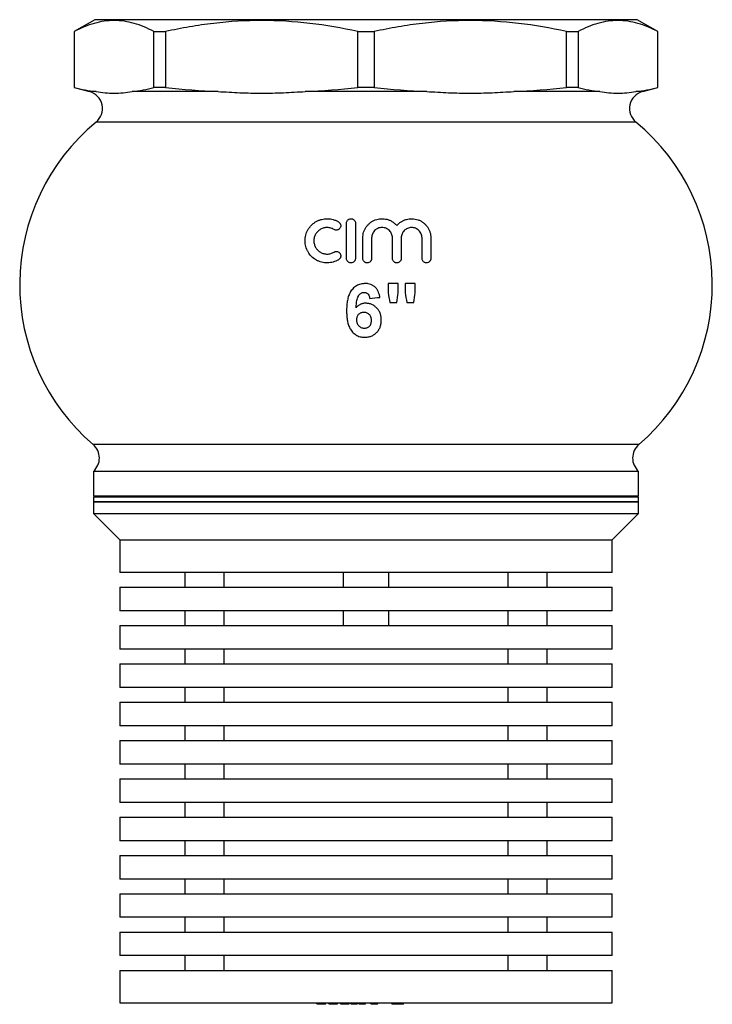
# Model space of a CAD drawing. Units: millimetres. Extents: x -242 to 827, y -194 to 438.
# Drawn here: x 592 to 827, y 103 to 437 of the extents above; entities that cross this region are included whole.
import ezdxf

# ---------------------------------------------------------------- set-up
doc = ezdxf.new("R2010")
doc.units = ezdxf.units.MM

msp = doc.modelspace()

# ---------------------------------------------------------------- linework, layer by layer
at = {"color": 7, "linetype": 'Continuous', "lineweight": 25}
for p, q in [((617.84, 436.82), (610.84, 432.77)), ((801.84, 436.82), (617.84, 436.82)), ((808.84, 432.77), (801.84, 436.82)), ((610.84, 432.77), (610.84, 413.82)), ((610.84, 432.77), (610.88, 432.77)), ((610.88, 432.77), (610.88, 413.82)), ((637.88, 432.77), (641.85, 432.77)), ((637.88, 413.82), (637.88, 432.77)), ((641.85, 432.77), (641.85, 413.82)), ((707.04, 432.77), (712.64, 432.77)), ((707.04, 413.82), (707.04, 432.77)), ((712.64, 432.77), (712.64, 413.82)), ((777.83, 432.77), (781.8, 432.77)), ((777.83, 413.82), (777.83, 432.77)), ((781.8, 432.77), (781.8, 413.82)), ((808.8, 432.77), (808.84, 432.77)), ((808.8, 413.82), (808.8, 432.77)), ((808.84, 413.82), (808.84, 432.77)), ((610.84, 413.82), (615.97, 412.44)), ((610.88, 413.82), (610.84, 413.82)), ((659.67, 412.44), (630.5, 412.44)), ((641.85, 413.82), (637.88, 413.82)), ((730.47, 412.44), (689.21, 412.44)), ((712.64, 413.82), (707.04, 413.82)), ((789.18, 412.44), (760.01, 412.44)), ((781.8, 413.82), (777.83, 413.82)), ((803.71, 412.44), (808.84, 413.82)), ((808.84, 413.82), (808.8, 413.82)), ((720.8, 347.32), (717.34, 347.32)), ((726.57, 347.32), (723.11, 347.32)), ((717.94, 340.85), (720.28, 340.85)), ((723.71, 340.85), (726.05, 340.85)), ((617.34, 283.6), (617.34, 275.32)), ((802.34, 283.6), (617.34, 283.6)), ((802.34, 275.32), (802.34, 283.6)), ((617.34, 275.32), (617.84, 274.82)), ((617.34, 275.32), (802.34, 275.32)), ((617.34, 274.82), (617.34, 273.32)), ((709.84, 274.82), (617.34, 274.82)), ((802.34, 274.82), (709.84, 274.82)), ((801.84, 274.82), (802.34, 275.32)), ((802.34, 273.32), (802.34, 274.82)), ((617.34, 273.32), (617.34, 269.32)), ((709.84, 273.32), (617.34, 273.32)), ((617.34, 273.32), (802.34, 273.32)), ((802.34, 273.32), (709.84, 273.32)), ((802.34, 269.32), (802.34, 273.32)), ((617.34, 269.32), (626.34, 260.32)), ((617.34, 269.32), (802.34, 269.32)), ((793.34, 260.32), (802.34, 269.32)), ((626.34, 260.32), (626.34, 249.32)), ((626.34, 260.32), (793.34, 260.32)), ((793.34, 249.32), (793.34, 260.32)), ((793.34, 249.32), (626.34, 249.32)), ((648.42, 249.32), (648.42, 244.32)), ((661.76, 244.32), (661.76, 249.32)), ((702.09, 249.32), (702.09, 244.32)), ((717.59, 244.32), (717.59, 249.32)), ((757.92, 249.32), (757.92, 244.32)), ((771.26, 244.32), (771.26, 249.32)), ((626.34, 244.32), (626.34, 236.32)), ((626.34, 244.32), (793.34, 244.32)), ((793.34, 236.32), (793.34, 244.32)), ((793.34, 236.32), (626.34, 236.32)), ((648.42, 236.32), (648.42, 231.32)), ((661.76, 231.32), (661.76, 236.32)), ((702.09, 236.32), (702.09, 231.32)), ((717.59, 231.32), (717.59, 236.32)), ((757.92, 236.32), (757.92, 231.32)), ((771.26, 231.32), (771.26, 236.32)), ((626.34, 231.32), (626.34, 223.32)), ((626.34, 231.32), (793.34, 231.32)), ((793.34, 223.32), (793.34, 231.32)), ((793.34, 223.32), (626.34, 223.32)), ((648.42, 223.32), (648.42, 218.32)), ((661.76, 218.32), (661.76, 223.32)), ((757.92, 223.32), (757.92, 218.32)), ((771.26, 218.32), (771.26, 223.32)), ((626.34, 218.32), (626.34, 210.32)), ((626.34, 218.32), (793.34, 218.32)), ((793.34, 210.32), (793.34, 218.32)), ((793.34, 210.32), (626.34, 210.32)), ((648.42, 210.32), (648.42, 205.32)), ((661.76, 205.32), (661.76, 210.32)), ((757.92, 210.32), (757.92, 205.32)), ((771.26, 205.32), (771.26, 210.32)), ((626.34, 205.32), (626.34, 197.32)), ((626.34, 205.32), (793.34, 205.32)), ((793.34, 197.32), (793.34, 205.32)), ((793.34, 197.32), (626.34, 197.32)), ((648.42, 197.32), (648.42, 192.32)), ((661.76, 192.32), (661.76, 197.32)), ((757.92, 197.32), (757.92, 192.32)), ((771.26, 192.32), (771.26, 197.32)), ((626.34, 192.32), (626.34, 184.32)), ((626.34, 192.32), (793.34, 192.32)), ((793.34, 184.32), (793.34, 192.32)), ((793.34, 184.32), (626.34, 184.32)), ((648.42, 184.32), (648.42, 179.32)), ((661.76, 179.32), (661.76, 184.32)), ((757.92, 184.32), (757.92, 179.32)), ((771.26, 179.32), (771.26, 184.32)), ((626.34, 179.32), (626.34, 171.32)), ((626.34, 179.32), (793.34, 179.32)), ((793.34, 171.32), (793.34, 179.32)), ((793.34, 171.32), (626.34, 171.32)), ((648.42, 171.32), (648.42, 166.32)), ((661.76, 166.32), (661.76, 171.32)), ((757.92, 171.32), (757.92, 166.32)), ((771.26, 166.32), (771.26, 171.32)), ((626.34, 166.32), (626.34, 158.32)), ((626.34, 166.32), (793.34, 166.32)), ((793.34, 158.32), (793.34, 166.32)), ((793.34, 158.32), (626.34, 158.32)), ((648.42, 158.32), (648.42, 153.32)), ((661.76, 153.32), (661.76, 158.32)), ((757.92, 158.32), (757.92, 153.32)), ((771.26, 153.32), (771.26, 158.32)), ((626.34, 153.32), (626.34, 145.32)), ((626.34, 153.32), (793.34, 153.32)), ((793.34, 145.32), (793.34, 153.32)), ((793.34, 145.32), (626.34, 145.32)), ((648.42, 145.32), (648.42, 140.32)), ((661.76, 140.32), (661.76, 145.32)), ((757.92, 145.32), (757.92, 140.32)), ((771.26, 140.32), (771.26, 145.32)), ((626.34, 140.32), (626.34, 132.32)), ((626.34, 140.32), (793.34, 140.32)), ((793.34, 132.32), (793.34, 140.32)), ((793.34, 132.32), (626.34, 132.32)), ((648.42, 132.32), (648.42, 127.32)), ((661.76, 127.32), (661.76, 132.32)), ((757.92, 132.32), (757.92, 127.32)), ((771.26, 127.32), (771.26, 132.32)), ((626.34, 127.32), (626.34, 119.32)), ((626.34, 127.32), (793.34, 127.32)), ((793.34, 119.32), (793.34, 127.32)), ((793.34, 119.32), (626.34, 119.32)), ((648.42, 119.32), (648.42, 114.32)), ((661.76, 114.32), (661.76, 119.32)), ((757.92, 119.32), (757.92, 114.32)), ((771.26, 114.32), (771.26, 119.32)), ((626.34, 114.32), (626.34, 103.32)), ((626.34, 114.32), (793.34, 114.32)), ((793.34, 103.32), (793.34, 114.32)), ((626.34, 103.32), (793.34, 103.32)), ((693.18, 103.02), (693.18, 103.32)), ((693.18, 103.02), (696.18, 103.02)), ((696.18, 103.02), (696.18, 103.32)), ((697.18, 103.02), (697.18, 103.32)), ((697.18, 103.02), (700.18, 103.02)), ((700.18, 103.02), (700.18, 103.32)), ((701.18, 103.02), (701.18, 103.32)), ((701.18, 103.02), (704.18, 103.02)), ((704.18, 103.02), (704.18, 103.32)), ((704.74, 103.02), (704.74, 103.32)), ((705.01, 103.02), (705.01, 103.32)), ((705.89, 103.02), (705.89, 103.32)), ((706.98, 103.02), (706.98, 103.32)), ((707.43, 103.02), (707.43, 103.32)), ((708.66, 103.02), (708.66, 103.32)), ((709.63, 103.02), (709.63, 103.32)), ((709.67, 103.02), (709.67, 103.32)), ((711.47, 103.02), (711.47, 103.32)), ((711.47, 103.02), (711.74, 103.02)), ((711.74, 103.02), (711.74, 103.32)), ((711.74, 103.02), (713.31, 103.02)), ((713.31, 103.02), (713.31, 103.32)), ((713.31, 103.02), (713.8, 103.02)), ((713.8, 103.02), (713.8, 103.32)), ((718.62, 103.32), (718.62, 102.82)), ((722.61, 102.82), (718.62, 102.82)), ((722.61, 102.82), (722.61, 103.32))]:
    msp.add_line(p, q, dxfattribs=at)
at = {"color": 8, "linetype": 'Continuous', "lineweight": 25}
for p, q in [((618.26, 412.44), (615.97, 412.44)), ((803.71, 412.44), (801.42, 412.44)), ((709.84, 402.02), (618.24, 402.02)), ((801.44, 402.02), (709.84, 402.02)), ((709.84, 292.67), (617.3, 292.67)), ((802.38, 292.67), (709.84, 292.67))]:
    msp.add_line(p, q, dxfattribs=at)
at = {"color": 7, "linetype": 'Continuous', "lineweight": 25}
for centre, radius, start, end in [((614.42, 406.65), 6, 309.623, 75), ((805.26, 406.65), 6, 105, 230.377), ((663.84, 346.95), 71.5, 129.623, 229.3869), ((755.84, 346.95), 71.5, 310.6131, 50.377), ((613.39, 288.12), 6, 311.1529, 49.3869), ((806.29, 288.12), 6, 130.6131, 228.8471)]:
    msp.add_arc(centre, radius, start, end, dxfattribs=at)
for points, knots in [([(637.88, 432.77), (635.65, 433.97), (633.41, 434.92), (628.93, 436.19), (626.68, 436.52), (622.17, 436.53), (619.9, 436.21), (616.5, 435.25), (615.37, 434.85), (613.12, 433.91), (612, 433.38), (610.88, 432.77)], [0, 0, 0, 0, 0.25, 0.25, 0.5, 0.5, 0.75, 0.75, 0.875, 0.875, 1, 1, 1, 1]), ([(707.04, 432.77), (701.65, 433.97), (696.25, 434.92), (685.41, 436.19), (679.98, 436.52), (669.09, 436.53), (663.63, 436.21), (655.42, 435.25), (652.69, 434.85), (647.25, 433.91), (644.54, 433.38), (641.85, 432.77)], [0, 0, 0, 0, 0.25, 0.25, 0.5, 0.5, 0.75, 0.75, 0.875, 0.875, 1, 1, 1, 1]), ([(777.83, 432.77), (772.44, 433.97), (767.04, 434.92), (756.21, 436.19), (750.78, 436.52), (739.89, 436.53), (734.43, 436.21), (726.22, 435.25), (723.49, 434.85), (718.05, 433.91), (715.34, 433.38), (712.64, 432.77)], [0, 0, 0, 0, 0.25, 0.25, 0.5, 0.5, 0.75, 0.75, 0.875, 0.875, 1, 1, 1, 1]), ([(808.8, 432.77), (806.57, 433.97), (804.33, 434.92), (799.84, 436.19), (797.59, 436.52), (793.08, 436.53), (790.82, 436.21), (787.42, 435.25), (786.29, 434.85), (784.04, 433.91), (782.91, 433.38), (781.8, 432.77)], [0, 0, 0, 0, 0.25, 0.25, 0.5, 0.5, 0.75, 0.75, 0.875, 0.875, 1, 1, 1, 1]), ([(618.26, 412.44), (619.28, 412.32), (620.3, 412.17), (622.34, 411.95), (623.36, 411.89), (625.4, 411.89), (626.42, 411.95), (628.46, 412.17), (629.48, 412.32), (630.5, 412.44)], [0, 0, 0, 0, 0.25, 0.25, 0.5, 0.5, 0.75, 0.75, 1, 1, 1, 1]), ([(659.67, 412.44), (662.13, 412.32), (664.59, 412.17), (669.52, 411.95), (671.98, 411.89), (676.91, 411.89), (679.37, 411.95), (684.29, 412.17), (686.75, 412.32), (689.21, 412.44)], [0, 0, 0, 0, 0.25, 0.25, 0.5, 0.5, 0.75, 0.75, 1, 1, 1, 1]), ([(730.47, 412.44), (732.93, 412.32), (735.39, 412.17), (740.32, 411.95), (742.78, 411.89), (747.71, 411.89), (750.17, 411.95), (755.09, 412.17), (757.55, 412.32), (760.01, 412.44)], [0, 0, 0, 0, 0.25, 0.25, 0.5, 0.5, 0.75, 0.75, 1, 1, 1, 1]), ([(789.18, 412.44), (790.2, 412.32), (791.22, 412.17), (793.26, 411.95), (794.28, 411.89), (796.32, 411.89), (797.34, 411.95), (799.38, 412.17), (800.4, 412.32), (801.42, 412.44)], [0, 0, 0, 0, 0.25, 0.25, 0.5, 0.5, 0.75, 0.75, 1, 1, 1, 1]), ([(700.55, 355.41), (699.97, 355.06), (699.36, 354.79), (698.4, 354.52), (698.07, 354.44), (697.41, 354.35), (697.08, 354.32), (696.41, 354.31), (696.08, 354.33), (695.41, 354.41), (695.09, 354.47), (694.45, 354.64), (694.14, 354.74), (693.52, 354.99), (693.22, 355.14), (692.36, 355.62), (691.84, 356.02), (690.9, 356.95), (690.5, 357.47), (690.01, 358.31), (689.86, 358.61), (689.6, 359.22), (689.5, 359.52), (689.33, 360.15), (689.26, 360.47), (689.17, 361.12), (689.15, 361.45), (689.15, 362.11), (689.17, 362.43), (689.25, 363.08), (689.31, 363.4), (689.56, 364.37), (689.81, 364.97), (690.31, 365.84), (690.49, 366.12), (690.9, 366.64), (691.12, 366.89), (691.59, 367.36), (691.84, 367.58), (692.38, 367.99), (692.66, 368.18), (693.24, 368.5), (693.54, 368.65), (694.16, 368.9), (694.48, 369), (695.46, 369.25), (696.12, 369.33), (697.46, 369.3), (698.11, 369.2), (699.06, 368.92), (699.38, 368.81), (699.98, 368.54), (700.27, 368.39), (700.55, 368.22)], [0, 0, 0, 0, 0.0625, 0.0625, 0.09375, 0.09375, 0.125, 0.125, 0.15625, 0.15625, 0.1875, 0.1875, 0.21875, 0.21875, 0.25, 0.25, 0.3125, 0.3125, 0.375, 0.375, 0.40625, 0.40625, 0.4375, 0.4375, 0.46875, 0.46875, 0.5, 0.5, 0.53125, 0.53125, 0.5625, 0.5625, 0.625, 0.625, 0.65625, 0.65625, 0.6875, 0.6875, 0.71875, 0.71875, 0.75, 0.75, 0.78125, 0.78125, 0.8125, 0.8125, 0.875, 0.875, 0.9375, 0.9375, 0.96875, 0.96875, 1, 1, 1, 1]), ([(700.55, 368.22), (700.72, 368.12), (700.86, 367.98), (701.04, 367.75), (701.09, 367.67), (701.17, 367.49), (701.2, 367.4), (701.25, 367.22), (701.26, 367.12), (701.27, 366.93), (701.27, 366.83), (701.23, 366.55), (701.17, 366.36), (700.97, 366.02), (700.84, 365.86), (700.6, 365.68), (700.51, 365.63), (700.33, 365.54), (700.24, 365.51), (700.04, 365.46), (699.94, 365.44), (699.74, 365.44), (699.64, 365.44), (699.35, 365.49), (699.16, 365.55), (698.99, 365.66)], [0, 0, 0, 0, 0.125, 0.125, 0.1875, 0.1875, 0.25, 0.25, 0.3125, 0.3125, 0.375, 0.375, 0.5, 0.5, 0.625, 0.625, 0.6875, 0.6875, 0.75, 0.75, 0.8125, 0.8125, 0.875, 0.875, 1, 1, 1, 1]), ([(703.25, 367.82), (703.25, 368.01), (703.29, 368.2), (703.4, 368.47), (703.44, 368.56), (703.55, 368.72), (703.61, 368.8), (703.75, 368.94), (703.83, 369), (703.99, 369.11), (704.08, 369.16), (704.36, 369.28), (704.56, 369.32), (704.86, 369.32), (704.96, 369.3), (705.16, 369.26), (705.25, 369.23), (705.53, 369.12), (705.69, 369), (706.1, 368.58), (706.25, 368.2), (706.25, 367.82)], [0, 0, 0, 0, 0.125, 0.125, 0.1875, 0.1875, 0.25, 0.25, 0.3125, 0.3125, 0.375, 0.375, 0.5, 0.5, 0.5625, 0.5625, 0.625, 0.625, 0.75, 0.75, 1, 1, 1, 1]), ([(703.25, 355.82), (703.25, 357.84), (703.25, 359.87), (703.25, 362.38), (703.25, 362.88), (703.25, 363.88), (703.25, 364.37), (703.25, 365.86), (703.25, 366.84), (703.25, 367.82)], [0, 0, 0, 0, 0.5, 0.5, 0.625, 0.625, 0.75, 0.75, 1, 1, 1, 1]), ([(706.25, 367.82), (706.25, 366.84), (706.25, 365.86), (706.25, 364.38), (706.25, 363.64), (706.25, 362.89), (706.25, 362.39), (706.25, 362.14), (706.25, 359.87), (706.25, 357.84), (706.25, 355.82)], [0, 0, 0, 0, 0.25, 0.25, 0.375, 0.4375, 0.4375, 0.5, 0.5, 1, 1, 1, 1]), ([(708.75, 362.79), (708.75, 363.46), (708.85, 364.1), (709.14, 365.05), (709.27, 365.36), (709.55, 365.94), (709.72, 366.23), (710.09, 366.77), (710.3, 367.03), (710.75, 367.51), (711, 367.73), (711.51, 368.13), (711.79, 368.32), (712.38, 368.65), (712.68, 368.79), (713.3, 369.02), (713.62, 369.11), (714.28, 369.25), (714.62, 369.29), (715.29, 369.32), (715.62, 369.32), (716.3, 369.24), (716.63, 369.18), (717.28, 369.01), (717.6, 368.9), (718.22, 368.62), (718.52, 368.46), (719.08, 368.1), (719.35, 367.9), (719.85, 367.46), (720.08, 367.21), (720.3, 366.96)], [0, 0, 0, 0, 0.125, 0.125, 0.1875, 0.1875, 0.25, 0.25, 0.3125, 0.3125, 0.375, 0.375, 0.4375, 0.4375, 0.5, 0.5, 0.5625, 0.5625, 0.625, 0.625, 0.6875, 0.6875, 0.75, 0.75, 0.8125, 0.8125, 0.875, 0.875, 0.9375, 0.9375, 1, 1, 1, 1]), ([(720.3, 366.96), (720.71, 367.46), (721.2, 367.89), (722.02, 368.43), (722.31, 368.59), (722.91, 368.86), (723.22, 368.98), (723.85, 369.16), (724.18, 369.22), (724.84, 369.31), (725.18, 369.32), (725.84, 369.3), (726.18, 369.27), (726.84, 369.14), (727.17, 369.06), (727.8, 368.83), (728.11, 368.7), (728.71, 368.37), (728.99, 368.19), (729.53, 367.78), (729.78, 367.56), (730.25, 367.07), (730.47, 366.81), (730.85, 366.27), (731.02, 365.98), (731.31, 365.38), (731.44, 365.07), (731.64, 364.44), (731.71, 364.11), (731.81, 363.46), (731.84, 363.13), (731.84, 362.79)], [0, 0, 0, 0, 0.125, 0.125, 0.1875, 0.1875, 0.25, 0.25, 0.3125, 0.3125, 0.375, 0.375, 0.4375, 0.4375, 0.5, 0.5, 0.5625, 0.5625, 0.625, 0.625, 0.6875, 0.6875, 0.75, 0.75, 0.8125, 0.8125, 0.875, 0.875, 0.9375, 0.9375, 1, 1, 1, 1]), ([(698.99, 365.66), (698.65, 365.86), (698.29, 366.02), (697.72, 366.19), (697.53, 366.23), (697.13, 366.29), (696.94, 366.31), (696.34, 366.32), (695.93, 366.28), (695.35, 366.13), (695.16, 366.07), (694.79, 365.92), (694.61, 365.83), (694.08, 365.53), (693.76, 365.29), (693.19, 364.72), (692.94, 364.4), (692.65, 363.89), (692.56, 363.71), (692.41, 363.34), (692.35, 363.15), (692.19, 362.58), (692.14, 362.18), (692.15, 361.59), (692.16, 361.4), (692.22, 361.01), (692.26, 360.81), (692.41, 360.25), (692.56, 359.89), (692.86, 359.38), (692.97, 359.21), (693.21, 358.9), (693.34, 358.76), (693.76, 358.34), (694.08, 358.1), (694.59, 357.81), (694.77, 357.72), (695.13, 357.57), (695.33, 357.51), (695.9, 357.36), (696.3, 357.31), (697.1, 357.32), (697.5, 357.38), (698.08, 357.54), (698.27, 357.61), (698.64, 357.77), (698.82, 357.87), (698.99, 357.97)], [0, 0, 0, 0, 0.0625, 0.0625, 0.09375, 0.09375, 0.125, 0.125, 0.1875, 0.1875, 0.21875, 0.21875, 0.25, 0.25, 0.3125, 0.3125, 0.375, 0.375, 0.40625, 0.40625, 0.4375, 0.4375, 0.5, 0.5, 0.53125, 0.53125, 0.5625, 0.5625, 0.625, 0.625, 0.65625, 0.65625, 0.6875, 0.6875, 0.75, 0.75, 0.78125, 0.78125, 0.8125, 0.8125, 0.875, 0.875, 0.9375, 0.9375, 0.96875, 0.96875, 1, 1, 1, 1]), ([(718.8, 362.79), (718.8, 363.02), (718.77, 363.25), (718.69, 363.7), (718.62, 363.92), (718.45, 364.34), (718.34, 364.55), (718.08, 364.93), (717.94, 365.11), (717.61, 365.44), (717.43, 365.59), (717.05, 365.85), (716.84, 365.96), (716.41, 366.14), (716.19, 366.2), (715.72, 366.3), (715.49, 366.32), (715.03, 366.31), (714.79, 366.29), (714.33, 366.2), (714.11, 366.13), (713.69, 365.95), (713.48, 365.83), (713.1, 365.58), (712.93, 365.43), (712.6, 365.1), (712.46, 364.92), (712.21, 364.54), (712.1, 364.34), (711.93, 363.92), (711.86, 363.7), (711.78, 363.25), (711.75, 363.02), (711.75, 362.79)], [0, 0, 0, 0, 0.0625, 0.0625, 0.125, 0.125, 0.1875, 0.1875, 0.25, 0.25, 0.3125, 0.3125, 0.375, 0.375, 0.4375, 0.4375, 0.5, 0.5, 0.5625, 0.5625, 0.625, 0.625, 0.6875, 0.6875, 0.75, 0.75, 0.8125, 0.8125, 0.875, 0.875, 0.9375, 0.9375, 1, 1, 1, 1]), ([(728.84, 362.79), (728.84, 363.02), (728.82, 363.25), (728.73, 363.7), (728.66, 363.93), (728.48, 364.35), (728.37, 364.56), (728.12, 364.94), (727.97, 365.13), (727.63, 365.46), (727.45, 365.6), (727.06, 365.86), (726.85, 365.97), (726.42, 366.15), (726.19, 366.21), (725.73, 366.3), (725.5, 366.32), (725.03, 366.31), (724.8, 366.29), (724.35, 366.19), (724.13, 366.12), (723.71, 365.93), (723.51, 365.82), (723.13, 365.57), (722.96, 365.42), (722.64, 365.09), (722.5, 364.92), (722.25, 364.54), (722.14, 364.34), (721.97, 363.92), (721.91, 363.7), (721.82, 363.26), (721.8, 363.03), (721.8, 362.79)], [0, 0, 0, 0, 0.0625, 0.0625, 0.125, 0.125, 0.1875, 0.1875, 0.25, 0.25, 0.3125, 0.3125, 0.375, 0.375, 0.4375, 0.4375, 0.5, 0.5, 0.5625, 0.5625, 0.625, 0.625, 0.6875, 0.6875, 0.75, 0.75, 0.8125, 0.8125, 0.875, 0.875, 0.9375, 0.9375, 1, 1, 1, 1]), ([(708.75, 355.82), (708.75, 356.99), (708.75, 358.15), (708.75, 360.48), (708.75, 361.65), (708.75, 362.79)], [0, 0, 0, 0, 0.5, 0.5, 1, 1, 1, 1]), ([(711.75, 362.79), (711.75, 362.22), (711.75, 361.35), (711.75, 360.47), (711.75, 359.89), (711.75, 359.59), (711.75, 358.14), (711.75, 356.98), (711.75, 355.82)], [0, 0, 0, 0, 0.25, 0.375, 0.375, 0.5, 0.5, 1, 1, 1, 1]), ([(718.8, 355.82), (718.8, 356.42), (718.8, 357.03), (718.8, 357.94), (718.8, 358.39), (718.8, 358.92), (718.8, 359.15), (718.8, 359.26), (718.8, 359.3), (718.8, 359.37), (718.8, 360.53), (718.8, 361.69), (718.8, 362.79)], [0, 0, 0, 0, 0.25, 0.25, 0.375, 0.4375, 0.46875, 0.46875, 0.484375, 0.484375, 0.5, 1, 1, 1, 1]), ([(721.8, 362.79), (721.8, 362.21), (721.8, 361.63), (721.8, 360.75), (721.8, 360.31), (721.8, 359.87), (721.8, 359.57), (721.8, 359.42), (721.8, 358.12), (721.8, 356.97), (721.8, 355.82)], [0, 0, 0, 0, 0.25, 0.25, 0.375, 0.4375, 0.4375, 0.5, 0.5, 1, 1, 1, 1]), ([(728.84, 355.82), (728.84, 356.42), (728.84, 357.02), (728.84, 357.92), (728.84, 358.37), (728.84, 358.89), (728.84, 359.12), (728.84, 359.27), (728.84, 359.34), (728.84, 360.55), (728.84, 361.68), (728.84, 362.79)], [0, 0, 0, 0, 0.25, 0.25, 0.375, 0.4375, 0.46875, 0.46875, 0.5, 0.5, 1, 1, 1, 1]), ([(731.84, 362.79), (731.84, 361.64), (731.84, 360.47), (731.84, 359), (731.84, 358.72), (731.84, 358.14), (731.84, 357.27), (731.84, 356.4), (731.84, 355.82)], [0, 0, 0, 0, 0.5, 0.5, 0.625, 0.625, 0.75, 1, 1, 1, 1]), ([(698.99, 357.97), (699.08, 358.03), (699.16, 358.07), (699.35, 358.14), (699.45, 358.16), (699.64, 358.19), (699.74, 358.2), (699.94, 358.19), (700.03, 358.17), (700.32, 358.1), (700.5, 358.02), (700.81, 357.79), (700.95, 357.64), (701.1, 357.39), (701.15, 357.3), (701.21, 357.12), (701.24, 357.03), (701.27, 356.83), (701.27, 356.73), (701.27, 356.54), (701.25, 356.44), (701.18, 356.15), (701.1, 355.97), (700.87, 355.65), (700.72, 355.52), (700.55, 355.41)], [0, 0, 0, 0, 0.0625, 0.0625, 0.125, 0.125, 0.1875, 0.1875, 0.25, 0.25, 0.375, 0.375, 0.5, 0.5, 0.5625, 0.5625, 0.625, 0.625, 0.6875, 0.6875, 0.75, 0.75, 0.875, 0.875, 1, 1, 1, 1]), ([(706.25, 355.82), (706.25, 355.72), (706.24, 355.62), (706.2, 355.43), (706.18, 355.33), (706.1, 355.15), (706.06, 355.07), (705.95, 354.9), (705.88, 354.82), (705.67, 354.62), (705.51, 354.5), (705.14, 354.35), (704.95, 354.32), (704.65, 354.32), (704.55, 354.33), (704.36, 354.36), (704.27, 354.39), (703.99, 354.51), (703.83, 354.62), (703.62, 354.83), (703.56, 354.9), (703.45, 355.07), (703.4, 355.15), (703.29, 355.42), (703.25, 355.62), (703.25, 355.82)], [0, 0, 0, 0, 0.0625, 0.0625, 0.125, 0.125, 0.1875, 0.1875, 0.25, 0.25, 0.375, 0.375, 0.5, 0.5, 0.5625, 0.5625, 0.625, 0.625, 0.75, 0.75, 0.8125, 0.8125, 0.875, 0.875, 1, 1, 1, 1]), ([(711.75, 355.82), (711.75, 355.72), (711.74, 355.62), (711.71, 355.43), (711.68, 355.33), (711.6, 355.15), (711.56, 355.07), (711.45, 354.9), (711.38, 354.83), (711.18, 354.62), (711.01, 354.51), (710.65, 354.36), (710.45, 354.32), (710.16, 354.32), (710.06, 354.33), (709.86, 354.36), (709.77, 354.39), (709.59, 354.47), (709.5, 354.51), (709.34, 354.62), (709.26, 354.69), (709.05, 354.9), (708.94, 355.06), (708.79, 355.42), (708.75, 355.62), (708.75, 355.82)], [0, 0, 0, 0, 0.0625, 0.0625, 0.125, 0.125, 0.1875, 0.1875, 0.25, 0.25, 0.375, 0.375, 0.5, 0.5, 0.5625, 0.5625, 0.625, 0.625, 0.6875, 0.6875, 0.75, 0.75, 0.875, 0.875, 1, 1, 1, 1]), ([(721.8, 355.82), (721.8, 355.72), (721.79, 355.62), (721.75, 355.43), (721.72, 355.33), (721.65, 355.15), (721.6, 355.07), (721.49, 354.91), (721.43, 354.83), (721.22, 354.62), (721.06, 354.51), (720.7, 354.36), (720.5, 354.32), (720.21, 354.32), (720.11, 354.32), (719.91, 354.36), (719.82, 354.39), (719.64, 354.46), (719.55, 354.51), (719.38, 354.62), (719.31, 354.68), (718.96, 355.03), (718.8, 355.42), (718.8, 355.82)], [0, 0, 0, 0, 0.0625, 0.0625, 0.125, 0.125, 0.1875, 0.1875, 0.25, 0.25, 0.375, 0.375, 0.5, 0.5, 0.5625, 0.5625, 0.625, 0.625, 0.6875, 0.6875, 0.75, 0.75, 1, 1, 1, 1]), ([(731.84, 355.82), (731.84, 355.72), (731.83, 355.62), (731.79, 355.43), (731.76, 355.33), (731.69, 355.15), (731.64, 355.07), (731.53, 354.9), (731.47, 354.83), (731.27, 354.62), (731.1, 354.51), (730.75, 354.36), (730.55, 354.32), (730.16, 354.31), (729.96, 354.35), (729.69, 354.46), (729.6, 354.51), (729.44, 354.61), (729.36, 354.68), (729.15, 354.89), (729.03, 355.05), (728.88, 355.42), (728.84, 355.62), (728.84, 355.82)], [0, 0, 0, 0, 0.0625, 0.0625, 0.125, 0.125, 0.1875, 0.1875, 0.25, 0.25, 0.375, 0.375, 0.5, 0.5, 0.625, 0.625, 0.6875, 0.6875, 0.75, 0.75, 0.875, 0.875, 1, 1, 1, 1]), ([(709.63, 347.32), (709.36, 347.31), (709.1, 347.3), (708.57, 347.24), (708.31, 347.19), (707.8, 347.06), (707.54, 346.98), (707.05, 346.77), (706.81, 346.65), (706.36, 346.38), (706.15, 346.23), (705.74, 345.9), (705.54, 345.71), (705.17, 345.33), (705.01, 345.12), (704.69, 344.69), (704.55, 344.47), (704.18, 343.76), (703.99, 343.27), (703.68, 342.26), (703.57, 341.74), (703.4, 340.7), (703.35, 340.18), (703.28, 339.13), (703.27, 338.6), (703.26, 338.07)], [0, 0, 0, 0, 0.0625, 0.0625, 0.125, 0.125, 0.1875, 0.1875, 0.25, 0.25, 0.3125, 0.3125, 0.375, 0.375, 0.4375, 0.4375, 0.5, 0.5, 0.625, 0.625, 0.75, 0.75, 0.875, 0.875, 1, 1, 1, 1]), ([(706.46, 339.12), (706.5, 339.65), (706.54, 340.19), (706.65, 340.99), (706.69, 341.26), (706.8, 341.79), (706.86, 342.05), (707.01, 342.57), (707.11, 342.82), (707.31, 343.17), (707.38, 343.29), (707.54, 343.5), (707.63, 343.6), (707.83, 343.79), (707.93, 343.88), (708.15, 344.03), (708.27, 344.1), (708.52, 344.21), (708.65, 344.25), (708.85, 344.29), (708.92, 344.3), (709.05, 344.31), (709.12, 344.31), (709.19, 344.32)], [0, 0, 0, 0, 0.25, 0.25, 0.375, 0.375, 0.5, 0.5, 0.625, 0.625, 0.6875, 0.6875, 0.75, 0.75, 0.8125, 0.8125, 0.875, 0.875, 0.9375, 0.9375, 0.96875, 0.96875, 1, 1, 1, 1]), ([(709.19, 344.32), (709.32, 344.31), (709.45, 344.3), (709.7, 344.26), (709.83, 344.22), (710.07, 344.12), (710.19, 344.06), (710.4, 343.9), (710.5, 343.81), (710.75, 343.5), (710.87, 343.26), (710.99, 342.89), (711.02, 342.76), (711.07, 342.5), (711.09, 342.37), (711.11, 342.24)], [0, 0, 0, 0, 0.125, 0.125, 0.25, 0.25, 0.375, 0.375, 0.5, 0.5, 0.75, 0.75, 0.875, 0.875, 1, 1, 1, 1]), ([(714.57, 342.62), (714.54, 342.77), (714.52, 342.93), (714.45, 343.23), (714.42, 343.38), (714.3, 343.83), (714.2, 344.13), (713.96, 344.7), (713.81, 344.98), (713.47, 345.51), (713.27, 345.75), (712.94, 346.09), (712.82, 346.2), (712.58, 346.39), (712.45, 346.49), (712.06, 346.74), (711.78, 346.89), (711.19, 347.11), (710.88, 347.19), (710.42, 347.27), (710.26, 347.29), (709.95, 347.31), (709.79, 347.31), (709.63, 347.32)], [0, 0, 0, 0, 0.0625, 0.0625, 0.125, 0.125, 0.25, 0.25, 0.375, 0.375, 0.5, 0.5, 0.5625, 0.5625, 0.625, 0.625, 0.75, 0.75, 0.875, 0.875, 0.9375, 0.9375, 1, 1, 1, 1]), ([(717.34, 347.32), (717.34, 347.06), (717.34, 346.67), (717.34, 346.21), (717.34, 346.02), (717.34, 345.89), (717.34, 345.82), (717.34, 345.25), (717.34, 344.75), (717.34, 344.24)], [0, 0, 0, 0, 0.25, 0.375, 0.4375, 0.4375, 0.5, 0.5, 1, 1, 1, 1]), ([(720.8, 344.24), (720.8, 344.75), (720.8, 345.26), (720.8, 346.29), (720.8, 346.8), (720.8, 347.32)], [0, 0, 0, 0, 0.5, 0.5, 1, 1, 1, 1]), ([(723.11, 347.32), (723.11, 347.05), (723.11, 346.64), (723.11, 346.23), (723.11, 345.96), (723.11, 345.82), (723.11, 345.21), (723.11, 344.73), (723.11, 344.24)], [0, 0, 0, 0, 0.25, 0.375, 0.375, 0.5, 0.5, 1, 1, 1, 1]), ([(726.57, 344.24), (726.57, 344.51), (726.57, 344.91), (726.57, 345.38), (726.57, 345.61), (726.57, 345.71), (726.57, 345.78), (726.57, 345.81), (726.57, 346.33), (726.57, 346.82), (726.57, 347.32)], [0, 0, 0, 0, 0.25, 0.375, 0.4375, 0.46875, 0.46875, 0.5, 0.5, 1, 1, 1, 1]), ([(703.26, 338.07), (703.27, 337.56), (703.27, 337.05), (703.34, 336.04), (703.4, 335.53), (703.56, 334.53), (703.66, 334.03), (703.95, 333.05), (704.13, 332.57), (704.49, 331.89), (704.62, 331.67), (704.92, 331.26), (705.08, 331.06), (705.42, 330.69), (705.61, 330.51), (706, 330.18), (706.21, 330.03), (706.64, 329.76), (706.87, 329.64), (707.34, 329.43), (707.58, 329.35), (708.08, 329.21), (708.34, 329.16), (708.85, 329.1), (709.11, 329.09), (709.37, 329.09)], [0, 0, 0, 0, 0.125, 0.125, 0.25, 0.25, 0.375, 0.375, 0.5, 0.5, 0.5625, 0.5625, 0.625, 0.625, 0.6875, 0.6875, 0.75, 0.75, 0.8125, 0.8125, 0.875, 0.875, 0.9375, 0.9375, 1, 1, 1, 1]), ([(709.71, 340.62), (709.56, 340.62), (709.4, 340.61), (709.09, 340.59), (708.94, 340.56), (708.64, 340.5), (708.49, 340.46), (708.2, 340.36), (708.05, 340.31), (707.63, 340.11), (707.37, 339.94), (707.01, 339.66), (706.89, 339.56), (706.67, 339.34), (706.57, 339.23), (706.46, 339.12)], [0, 0, 0, 0, 0.125, 0.125, 0.25, 0.25, 0.375, 0.375, 0.5, 0.5, 0.75, 0.75, 0.875, 0.875, 1, 1, 1, 1]), ([(706.72, 335.03), (706.73, 335.2), (706.73, 335.36), (706.77, 335.69), (706.8, 335.85), (706.89, 336.16), (706.95, 336.32), (707.11, 336.61), (707.21, 336.75), (707.44, 336.99), (707.56, 337.1), (707.84, 337.29), (707.99, 337.37), (708.3, 337.5), (708.46, 337.55), (708.79, 337.61), (708.96, 337.62), (709.13, 337.62)], [0, 0, 0, 0, 0.125, 0.125, 0.25, 0.25, 0.375, 0.375, 0.5, 0.5, 0.625, 0.625, 0.75, 0.75, 0.875, 0.875, 1, 1, 1, 1]), ([(709.13, 337.62), (709.31, 337.61), (709.48, 337.61), (709.83, 337.55), (710, 337.5), (710.33, 337.35), (710.48, 337.26), (710.77, 337.04), (710.9, 336.92), (711.12, 336.65), (711.21, 336.49), (711.36, 336.17), (711.42, 336), (711.5, 335.66), (711.53, 335.49), (711.56, 335.13), (711.57, 334.96), (711.57, 334.78)], [0, 0, 0, 0, 0.125, 0.125, 0.25, 0.25, 0.375, 0.375, 0.5, 0.5, 0.625, 0.625, 0.75, 0.75, 0.875, 0.875, 1, 1, 1, 1]), ([(715.03, 334.96), (715.03, 335.13), (715.02, 335.31), (715, 335.67), (714.98, 335.85), (714.9, 336.37), (714.82, 336.72), (714.65, 337.23), (714.58, 337.39), (714.42, 337.72), (714.34, 337.88), (714.06, 338.35), (713.85, 338.63), (713.35, 339.17), (713.08, 339.42), (712.64, 339.74), (712.49, 339.84), (712.18, 340.03), (712.02, 340.11), (711.51, 340.33), (711.17, 340.44), (710.63, 340.55), (710.45, 340.58), (710.08, 340.61), (709.9, 340.62), (709.71, 340.62)], [0, 0, 0, 0, 0.0625, 0.0625, 0.125, 0.125, 0.25, 0.25, 0.3125, 0.3125, 0.375, 0.375, 0.5, 0.5, 0.625, 0.625, 0.6875, 0.6875, 0.75, 0.75, 0.875, 0.875, 0.9375, 0.9375, 1, 1, 1, 1]), ([(709.3, 332.09), (709.12, 332.09), (708.93, 332.1), (708.58, 332.18), (708.41, 332.25), (708.07, 332.41), (707.92, 332.51), (707.63, 332.73), (707.49, 332.86), (707.25, 333.14), (707.15, 333.29), (706.98, 333.61), (706.91, 333.78), (706.82, 334.13), (706.78, 334.31), (706.74, 334.58), (706.74, 334.67), (706.73, 334.85), (706.73, 334.94), (706.72, 335.03)], [0, 0, 0, 0, 0.125, 0.125, 0.25, 0.25, 0.375, 0.375, 0.5, 0.5, 0.625, 0.625, 0.75, 0.75, 0.875, 0.875, 0.9375, 0.9375, 1, 1, 1, 1]), ([(711.57, 334.78), (711.57, 334.61), (711.56, 334.45), (711.53, 334.12), (711.51, 333.95), (711.44, 333.63), (711.39, 333.47), (711.29, 333.24), (711.26, 333.17), (711.17, 333.02), (711.13, 332.95), (710.97, 332.75), (710.85, 332.64), (710.59, 332.43), (710.44, 332.35), (710.13, 332.21), (709.97, 332.16), (709.64, 332.1), (709.47, 332.09), (709.3, 332.09)], [0, 0, 0, 0, 0.125, 0.125, 0.25, 0.25, 0.375, 0.375, 0.4375, 0.4375, 0.5, 0.5, 0.625, 0.625, 0.75, 0.75, 0.875, 0.875, 1, 1, 1, 1]), ([(709.37, 329.09), (709.56, 329.09), (709.76, 329.09), (710.14, 329.12), (710.33, 329.15), (710.71, 329.21), (710.9, 329.26), (711.27, 329.36), (711.46, 329.42), (711.82, 329.56), (711.99, 329.64), (712.33, 329.82), (712.49, 329.91), (712.81, 330.13), (712.96, 330.25), (713.25, 330.5), (713.39, 330.63), (713.65, 330.91), (713.78, 331.05), (714.01, 331.35), (714.12, 331.51), (714.41, 332.01), (714.57, 332.35), (714.81, 333.07), (714.9, 333.44), (714.98, 334.01), (715, 334.19), (715.02, 334.57), (715.03, 334.76), (715.03, 334.96)], [0, 0, 0, 0, 0.0625, 0.0625, 0.125, 0.125, 0.1875, 0.1875, 0.25, 0.25, 0.3125, 0.3125, 0.375, 0.375, 0.4375, 0.4375, 0.5, 0.5, 0.5625, 0.5625, 0.625, 0.625, 0.75, 0.75, 0.875, 0.875, 0.9375, 0.9375, 1, 1, 1, 1]), ([(704.74, 103.02), (704.75, 103.02), (704.77, 103.02), (704.94, 103.02), (705.01, 103.02)], [0, 0, 0, 0, 0.559726, 1, 1, 1, 1]), ([(705.01, 103.02), (705.15, 103.02), (705.39, 103.02), (705.74, 103.02), (705.89, 103.02)], [0, 0, 0, 0, 0.558485, 1, 1, 1, 1]), ([(705.89, 103.02), (706.05, 103.02), (706.35, 103.02), (706.71, 103.02), (706.92, 103.02), (706.96, 103.02), (706.98, 103.02)], [0, 0, 0, 0, 0.28007, 0.559249, 0.779432, 1, 1, 1, 1]), ([(707.43, 103.02), (707.45, 103.02), (707.47, 103.02), (707.81, 103.02), (708.05, 103.02), (708.35, 103.02), (708.56, 103.02), (708.66, 103.02)], [0, 0, 0, 0, 0.4985806, 0.6240143, 0.7493267, 0.8746107, 1, 1, 1, 1]), ([(708.66, 103.02), (708.8, 103.02), (709.07, 103.02), (709.39, 103.02), (709.57, 103.02), (709.61, 103.02), (709.63, 103.02)], [0, 0, 0, 0, 0.279963, 0.558965, 0.779242, 1, 1, 1, 1])]:
    msp.add_open_spline(points, degree=3, knots=knots, dxfattribs=at)
for points in [[(610.88, 413.82), (613.34, 413.2), (615.8, 412.74), (618.26, 412.44)], [(630.5, 412.44), (632.96, 412.73), (635.42, 413.2), (637.88, 413.82)], [(641.85, 413.82), (647.78, 413.2), (653.72, 412.74), (659.67, 412.44)], [(689.21, 412.44), (695.15, 412.73), (701.09, 413.2), (707.04, 413.82)], [(712.64, 413.82), (718.58, 413.2), (724.52, 412.74), (730.47, 412.44)], [(760.01, 412.44), (765.94, 412.73), (771.88, 413.2), (777.83, 413.82)], [(781.8, 413.82), (784.25, 413.2), (786.72, 412.74), (789.18, 412.44)], [(801.42, 412.44), (803.87, 412.73), (806.34, 413.2), (808.8, 413.82)], [(717.34, 344.24), (717.54, 343.11), (717.74, 341.98), (717.94, 340.85)], [(720.28, 340.85), (720.45, 341.98), (720.63, 343.11), (720.8, 344.24)], [(723.11, 344.24), (723.31, 343.11), (723.51, 341.98), (723.71, 340.85)], [(726.05, 340.85), (726.22, 341.98), (726.4, 343.11), (726.57, 344.24)], [(711.11, 342.24), (712.26, 342.37), (713.42, 342.49), (714.57, 342.62)]]:
    msp.add_open_spline(points, degree=3, dxfattribs=at)

doc.saveas('drawing.dxf')
